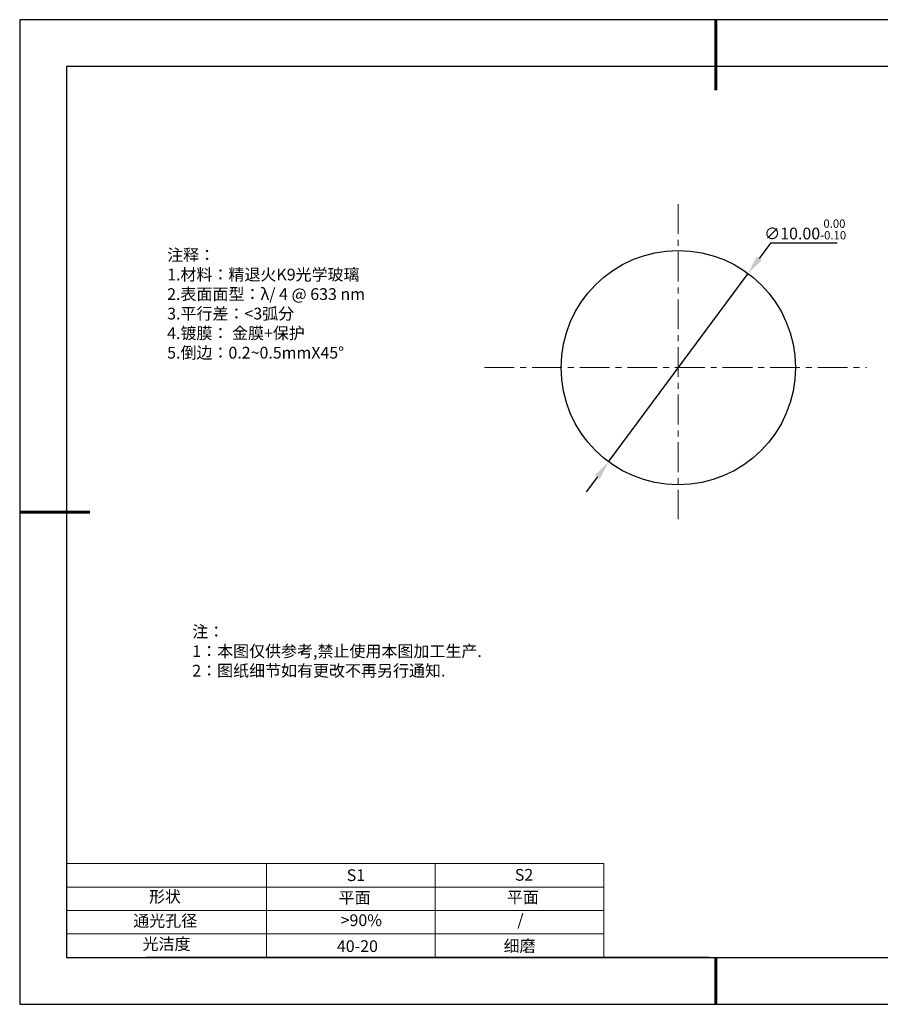
# Model space of a CAD drawing. Units: millimetres. Extents: x 295 to 592, y 19 to 229.
# Drawn here: x 295 to 478, y 19 to 229 of the extents above; entities that cross this region are included whole.
import ezdxf

# ---------------------------------------------------------------- set-up
doc = ezdxf.new("R2010")
doc.units = ezdxf.units.MM
doc.header["$PDSIZE"] = -1
doc.linetypes.add('CENTER', pattern=[10.16, 6.35, -1.27, 1.27, -1.27])
for name, color, linetype in [('1轮廓实线层', 7, 'Continuous'), ('6文字层', 3, 'Continuous'), ('细实线层', 7, 'Continuous')]:
    doc.layers.add(name, color=color, linetype=linetype)
for name, color, linetype, lineweight in [('2细线层', 4, 'Continuous', 15), ('3中心线层', 1, 'CENTER', 9), ('7标注层', 4, 'Continuous', 5), ('粗实线层', 7, 'Continuous', 25)]:
    doc.layers.add(name, color=color, linetype=linetype, lineweight=lineweight)
doc.styles.add('TH-GBD2M', font='calibri.ttf', dxfattribs={"width": 0.8, "height": 2.5})
doc.styles.add('标准', font='txt', dxfattribs={"height": 9.59})
doc.dimstyles.new('透镜标注', dxfattribs={"dimtxt": 2.5, "dimasz": 4, "dimexe": 1.25, "dimexo": 0.625, "dimtad": 1, "dimtoh": 1, "dimlfac": 0.2, "dimzin": 1, "dimdsep": 46, "dimtxsty": 'TH-GBD2M', "dimcen": 2.5, "dimclrt": 256, "dimadec": 0, "dimazin": 0, "dimtm": 1e-09, "dimtfac": 1, "dimtmove": 0, "dimatfit": 3, "dimfxl": 1, "dimtzin": 0, "dimarcsym": 0})

# ---------------------------------------------------------------- blocks, each defined once
blk = doc.blocks.new('*X7')
at = {"layer": '粗实线层', "lineweight": 60}
for p, q in [((0, 105), (0, 90)), ((-148.5, 0), (-133.5, 0)), ((0, -105), (0, -95))]:
    blk.add_line(p, q, dxfattribs=at)
at = {"layer": '粗实线层'}
for p, q in [((-138.5, 95), (-138.5, -95)), ((138.5, 95), (-138.5, 95)), ((-138.5, -95), (138.5, -95))]:
    blk.add_line(p, q, dxfattribs=at)
at = {"layer": '细实线层'}
for p, q in [((148.5, 105), (-148.5, 105)), ((-148.5, 105), (-148.5, -105)), ((-148.5, -105), (148.5, -105))]:
    blk.add_line(p, q, dxfattribs=at)
blk = doc.blocks.new('*D8')
at = {"layer": '7标注层', "color": 0, "lineweight": -2, "transparency": 16777216}
for p, q in [((455.01, 181.11), (452.63, 177.89)), ((469.25, 181.11), (455.01, 181.11)), ((420.49, 134.5), (450.25, 174.68)), ((418.11, 131.28), (415.73, 128.07))]:
    blk.add_line(p, q, dxfattribs=at)
at = {"layer": '7标注层', "color": 0, "transparency": 16777216}
for points in [[(452.09, 178.29), (453.16, 177.49), (450.25, 174.68)], [(417.57, 131.68), (418.64, 130.89), (420.49, 134.5)]]:
    blk.add_solid(points, dxfattribs=at)
at = {"layer": 'Defpoints', "color": 0, "transparency": 16777216}
for p in [(450.25, 174.68), (420.49, 134.5)]:
    blk.add_point(p, dxfattribs=at)
at = {"layer": '7标注层', "transparency": 16777216, "insert": (462.44, 184.07), "char_height": 2.5, "attachment_point": 5, "style": 'TH-GBD2M'}
blk.add_mtext('∅10.00{}{\\H0.71x;\\C3;\\S 0.00^ -0.10;}', dxfattribs=at)

msp = doc.modelspace()

# ---------------------------------------------------------------- linework, layer by layer
at = {"layer": '1轮廓实线层'}
msp.add_line((441.859, 28.799), (581.859, 28.799), dxfattribs=at)
msp.add_circle((435.368, 154.586), 25, dxfattribs=at)
at = {"layer": '2细线层'}
for p, q in [((304.859, 48.799), (419.506, 48.799)), ((347.506, 48.799), (347.506, 28.799)), ((383.506, 48.799), (383.506, 28.799)), ((419.506, 48.799), (419.506, 28.799)), ((304.859, 43.799), (419.506, 43.799)), ((304.859, 38.799), (419.506, 38.799)), ((304.859, 33.799), (419.506, 33.799))]:
    msp.add_line(p, q, dxfattribs=at)
at = {"layer": '3中心线层'}
for p, q in [((435.368, 189.466), (435.368, 122.285)), ((394.016, 154.586), (475.493, 154.586))]:
    msp.add_line(p, q, dxfattribs=at)
at = {"layer": '6文字层', "color": 0}
msp.add_line((441.859, 28.799), (321.859, 28.799), dxfattribs=at)

# ---------------------------------------------------------------- block references
at = {"layer": '粗实线层'}
msp.add_blockref('*X7', (443.359, 123.799), dxfattribs=at)

# ---------------------------------------------------------------- texts
at = {"layer": '6文字层', "color": 3, "insert": (373.033, 168.194), "char_height": 2.5, "attachment_point": 5}
msp.add_mtext_dynamic_manual_height_columns('\\pxsm1,ql;{\\fSimSun|b0|i0|c134|p2;注释：\\fSimSun|b0|i0|c0|p2; \\P\\fSimSun|b0|i0|c134|p2;1.材料：精退火K9光学玻璃\\fSimSun|b0|i0|c0|p2;  \\fSimSun|b0|i0|c134|p2; \\fSimSun|b0|i0|c0|p2;                                              \\P\\fSimSun|b0|i0|c134|p2;2.表面面型：\\fSimSun|b0|i0|c0|p2;λ/ 4 @ 633 nm \\fSimSun|b0|i0|c134|p2; \\fSimSun|b0|i0|c0|p2;       \\H0.99999x;   \\P\\fSimSun|b0|i0|c134|p2;3.平行差：<3弧分\\P4.镀膜： 金膜+保护\\fSimSun|b0|i0|c0|p2;  \\fSimSun|b0|i0|c134|p2;\\P5.倒边：\\fSimSun|b0|i0|c0|p2;0.2~0.5mmX45°}', width=93.42571, gutter_width=1, heights=[126.523], dxfattribs=at)
at = {"layer": '6文字层', "insert": (331.678, 99.538), "char_height": 2.5, "attachment_point": 1, "style": '标准'}
msp.add_mtext_dynamic_manual_height_columns('\\pxqj;{\\fSimSun|b1|i0|c134|p2;\\C1;注：\\P1：本图仅供参考,禁止使用本图加工生产.\\P2：图纸细节如有更改不再另行通知.}', width=114.67031, gutter_width=1, heights=[0], dxfattribs=at)
at = {"layer": '6文字层', "attachment_point": 1}
for s, width, insert, char_height in [('{\\fSimSun|b0|i0|c0|p2;S1}', 24.72262, (364.631, 47.589), 2.5), ('{\\fSimSun|b0|i0|c0|p2;S2}', 21.29572, (400.492, 47.658), 2.5), ('{\\fSimSun|b0|i0|c134|p2;形状}', 13.96779, (322.44, 43.008), 2.5), ('{\\fSimSun|b0|i0|c134|p2;平面}', 21.8361, (362.899, 42.792), 2.5), ('{\\fSimSun|b0|i0|c134|p2;平面}', 16.12894, (398.79, 42.883), 2.5), ('{\\fSimSun|b0|i0|c134|p2;通光孔径}', 15.56923, (319.082, 37.863), 2.5), ('\\pxsm1,ql;{\\fSimSun|b0|i0|c134|p2;\\C3;>90%}', 25.43244, (363.329, 37.983), 2.5), ('{\\fSimSun|b0|i0|c134|p2;/}', 16.12894, (401.028, 38.043), 2.5), ('{\\fSimSun|b0|i0|c134|p2;光洁度}', 16.39629, (321.078, 32.914), 2.5), ('{\\fSimSun|b0|i0|c134|p2;\\H1.25x;40-20}', 19.16365, (362.535, 32.453), 2), ('{\\fSimSun|b0|i0|c134|p2;\\H1.25x;细磨}', 19.16365, (398.096, 32.498), 2)]:
    msp.add_mtext_dynamic_manual_height_columns(s, width=width, gutter_width=17.5, heights=[0], dxfattribs=dict(at, insert=insert, char_height=char_height))

# ---------------------------------------------------------------- dimensions: what is measured, and where the dimension line sits
at = {"layer": '7标注层'}
dim = msp.add_diameter_dim_2p(p1=(420.488, 134.496), p2=(450.247, 174.676), text='<>{}{\\H0.71x;\\C3;\\S 0.00^ -0.10;}', dimstyle='透镜标注', override={"dimtp": 0, "dimtm": 0.1, "dimtdec": 2, "dimtzin": 0}, dxfattribs=at)
dim.commit()
dim.dimension.update_dxf_attribs({"geometry": '*D8', "text_midpoint": (462.443, 184.066)})

doc.saveas('drawing.dxf')
